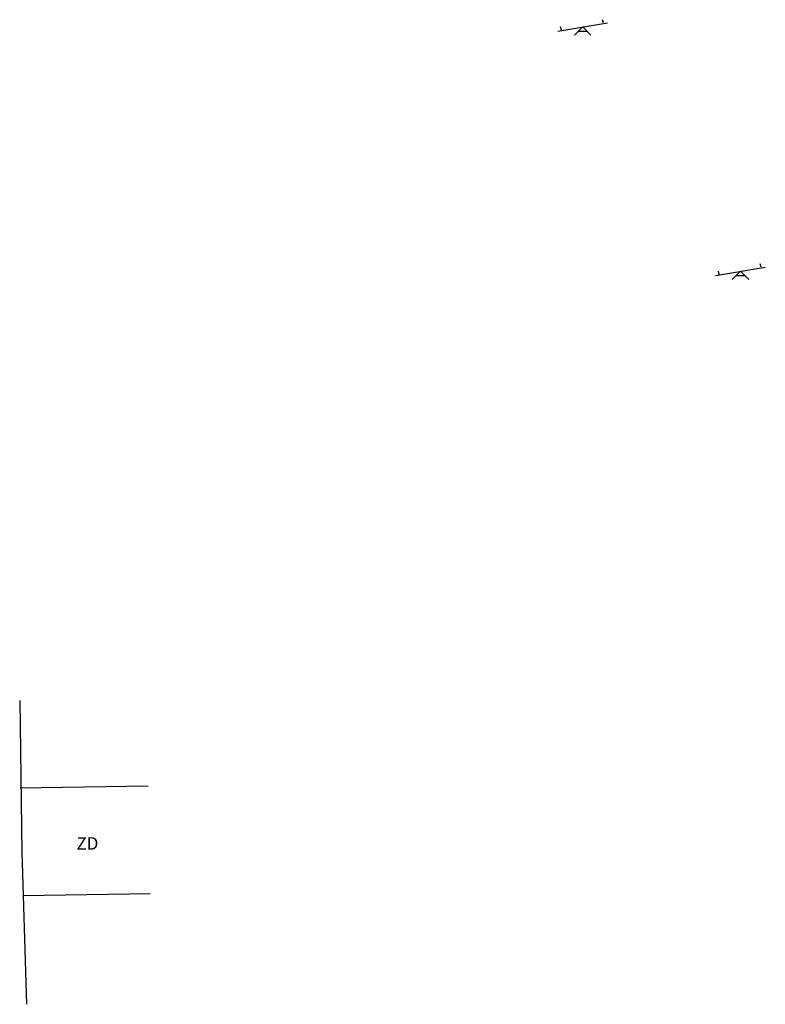
# Model space of a CAD drawing. Units: inches. Extents: x 575502 to 588033, y 4789899 to 4798052.
# Drawn here: x 579830 to 579875, y 4793442 to 4793502 of the extents above; entities that cross this region are included whole.
import ezdxf

# ---------------------------------------------------------------- set-up
doc = ezdxf.new("R2010")
doc.units = ezdxf.units.IN
doc.header["$MEASUREMENT"] = 0
for name, color, linetype in [('110101', 9, 'Continuous'), ('110103', 9, 'Continuous'), ('110201', 9, 'Continuous'), ('110301', 9, 'Continuous')]:
    doc.layers.add(name, color=color, linetype=linetype)
doc.styles.add('ARIAL', font='arial.ttf', dxfattribs={"height": 1})

# ---------------------------------------------------------------- blocks, each defined once
blk = doc.blocks.new('JUEINF')
for p, q in [((-1.5, -0.25), (1.5, 0.25)), ((-1.28, -0.2), (-1.33, 0.005)), ((1.25, 0.25), (1.2, 0.44)), ((-0.25, -0.25), (0.25, -0.25))]:
    blk.add_line(p, q)
blk.add_lwpolyline([(-0.5, -0.5), (0, 0), (0.5, -0.5)])

msp = doc.modelspace()

# ---------------------------------------------------------------- linework, layer by layer
at = {"layer": '110101', "flags": 128}
for points in [[(579829.931, 4793455.356), (579833.796, 4793455.417), (579837.662, 4793455.478)], [(579830.126, 4793448.852), (579833.948, 4793448.919), (579837.771, 4793448.984)]]:
    msp.add_lwpolyline(points, dxfattribs=at)
at = {"layer": '110103', "flags": 128}
msp.add_lwpolyline([(579829.913, 4793460.629), (579830.048, 4793451.475), (579830.323, 4793442.295)], dxfattribs=at)

# ---------------------------------------------------------------- block references
at = {"layer": '110201', "rotation": 359.9987685839998}
for p in [(579863.863, 4793501.27), (579873.375, 4793486.532)]:
    msp.add_blockref('JUEINF', p, dxfattribs=at)

# ---------------------------------------------------------------- texts
at = {"layer": '110301', "style": 'ARIAL'}
msp.add_text('ZD', height=0.75, rotation=359.99877, dxfattribs=at).set_placement((579833.34, 4793451.63))

doc.saveas('drawing.dxf')
